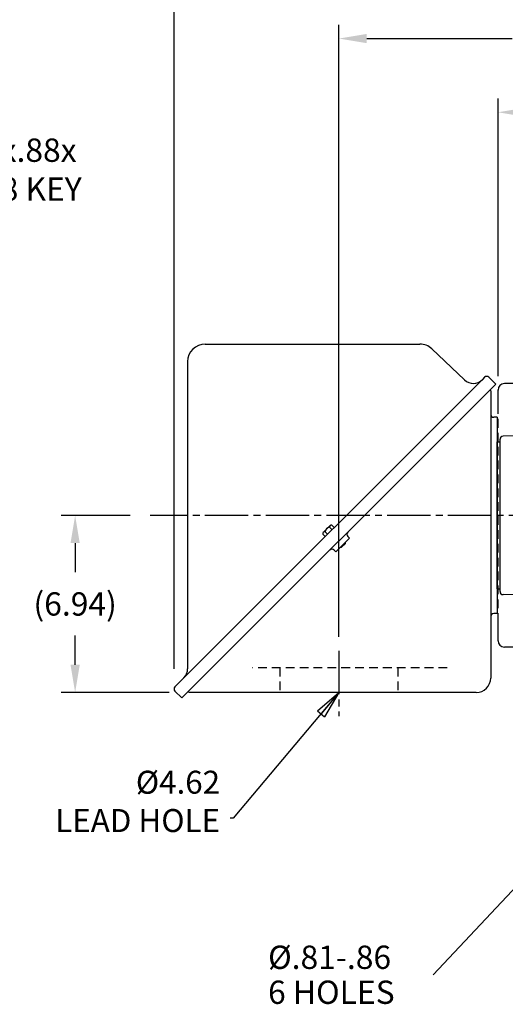
# Model space of a CAD drawing. Extents: x 0 to 144, y 0 to 92.
# Drawn here: x 87 to 106, y 33 to 72 of the extents above; entities that cross this region are included whole.
import ezdxf

# ---------------------------------------------------------------- set-up
doc = ezdxf.new("R2010")
doc.units = 0
doc.header["$LTSCALE"] = 2.173913
doc.header["$MEASUREMENT"] = 0
for name, pattern in [('CENTER', [2, 1.25, -0.25, 0.25, -0.25]), ('CENTERLINE', [1.09375, 0.78125, -0.09375, 0.125, -0.09375]), ('DASHED', [0.25, 0.15625, -0.09375])]:
    doc.linetypes.add(name, pattern=pattern)
doc.layers.get('Defpoints').update_dxf_attribs({"linetype": 'CONTINUOUS'})
for name, color, linetype in [('BOX', 81, 'CONTINUOUS'), ('CENTER', 2, 'CENTER'), ('DIM', 140, 'CONTINUOUS'), ('FBR', 130, 'CONTINUOUS'), ('FRAME', 163, 'CONTINUOUS'), ('OBJ', 82, 'CONTINUOUS')]:
    doc.layers.add(name, color=color, linetype=linetype)
doc.styles.get("Standard").update_dxf_attribs({"font": 'SIMPLEX.shx'})
doc.dimstyles.new('ADIM1', dxfattribs={"dimscale": 8.695652, "dimtxt": 0.115, "dimasz": 0.125, "dimexe": 0.0625, "dimexo": 0.0625, "dimgap": 0.06, "dimtad": 0, "dimtih": 1, "dimtoh": 1, "dimzin": 0, "dimdsep": 46, "dimtxsty": 'STANDARD', "dimsah": 1, "dimcen": 0.09, "dimadec": 0, "dimazin": 0, "dimtfac": 0.75, "dimtdec": 0, "dimtofl": 0, "dimtmove": 0, "dimatfit": 0, "dimfxl": 1, "dimtolj": 1, "dimtzin": 0, "dimarcsym": 0})
doc.dimstyles.new('STANDARD - A-B', dxfattribs={"dimtxt": 0.125, "dimasz": 0.125, "dimexe": 0.0625, "dimexo": 0.0625, "dimgap": 0.045, "dimtad": 0, "dimtih": 1, "dimtoh": 1, "dimdec": 4, "dimzin": 4, "dimdsep": 46, "dimtxsty": 'STANDARD', "dimblk": 'CLOSED', "dimcen": 0, "dimclrd": 256, "dimclre": 256, "dimclrt": 256, "dimaunit": 1, "dimazin": 0, "dimtm": 1e-09, "dimtfac": 1, "dimtdec": 4, "dimtofl": 0, "dimtmove": 0, "dimatfit": 2, "dimldrblk": 'CLOSED', "dimfxl": 1, "dimtolj": 1, "dimtzin": 4, "dimlwd": -1, "dimlwe": -1, "dimarcsym": 0})

# ---------------------------------------------------------------- blocks, each defined once
blk = doc.blocks.new('*D39')
at = {"layer": 'Defpoints', "color": 0, "linetype": 'Continuous'}
for p in [(93.069, 77.151), (132.544, 54.823), (93.068, 45.579)]:
    blk.add_point(p, dxfattribs=at)
at = {"layer": 'DIM', "color": 0, "linetype": 'Continuous', "lineweight": -2}
for p, q in [((93.068, 46.362), (93.069, 77.694)), ((132.544, 55.606), (132.545, 77.693)), ((94.156, 77.151), (109.85, 77.151)), ((131.458, 77.15), (115.763, 77.15))]:
    blk.add_line(p, q, dxfattribs=at)
at = {"layer": 'DIM', "color": 0, "linetype": 'Continuous'}
for points in [[(94.156, 77.332), (94.156, 76.97), (93.069, 77.151)], [(131.458, 77.331), (131.458, 76.969), (132.545, 77.15)]]:
    blk.add_solid(points, dxfattribs=at)
at = {"layer": 'DIM', "color": 0, "linetype": 'Continuous', "insert": (112.807, 77.15), "char_height": 0.91304, "attachment_point": 5}
blk.add_mtext('\\A1;(39.48)', dxfattribs=at)
blk = doc.blocks.new('*D40')
at = {"layer": 'Defpoints', "color": 0, "linetype": 'Continuous'}
for p in [(92.134, 52.377), (89.199, 45.44), (93.667, 45.44)]:
    blk.add_point(p, dxfattribs=at)
at = {"layer": 'DIM', "color": 0, "linetype": 'Continuous', "lineweight": -2}
for p, q in [((91.351, 52.377), (88.655, 52.377)), ((89.199, 51.29), (89.199, 50.147)), ((89.199, 46.527), (89.199, 47.669)), ((92.884, 45.44), (88.655, 45.44))]:
    blk.add_line(p, q, dxfattribs=at)
at = {"layer": 'DIM', "color": 0, "linetype": 'Continuous'}
for points in [[(89.018, 51.29), (89.38, 51.29), (89.199, 52.377)], [(89.018, 46.527), (89.38, 46.527), (89.199, 45.44)]]:
    blk.add_solid(points, dxfattribs=at)
at = {"layer": 'DIM', "color": 0, "linetype": 'Continuous', "insert": (89.199, 48.908), "char_height": 0.913, "attachment_point": 5}
blk.add_mtext('\\A1;(6.94)', dxfattribs=at)
blk = doc.blocks.new('*D48')
at = {"layer": 'Defpoints', "color": 0, "linetype": 'Continuous'}
for p in [(131.904, 68.164), (105.748, 57.287), (131.904, 57.287)]:
    blk.add_point(p, dxfattribs=at)
at = {"layer": 'DIM', "color": 0, "linetype": 'Continuous', "lineweight": -2}
for p, q in [((105.748, 57.83), (105.748, 68.707)), ((131.904, 57.83), (131.904, 68.707)), ((106.835, 68.164), (109.323, 68.164)), ((130.817, 68.164), (115.063, 68.164))]:
    blk.add_line(p, q, dxfattribs=at)
at = {"layer": 'DIM', "color": 0, "linetype": 'Continuous'}
for points in [[(106.835, 68.345), (106.835, 67.983), (105.748, 68.164)], [(130.817, 68.345), (130.817, 67.983), (131.904, 68.164)]]:
    blk.add_solid(points, dxfattribs=at)
at = {"layer": 'DIM', "color": 0, "linetype": 'Continuous', "insert": (112.193, 68.164), "char_height": 0.91304, "attachment_point": 5}
blk.add_mtext('\\A1;(26.16)', dxfattribs=at)
blk = doc.blocks.new('*D49')
at = {"layer": 'Defpoints', "color": 0, "linetype": 'Continuous'}
for p in [(118.826, 74.211), (118.826, 66.286), (93.068, 46.362)]:
    blk.add_point(p, dxfattribs=at)
at = {"layer": 'DIM', "color": 0, "linetype": 'Continuous', "lineweight": -2}
for p, q in [((118.826, 67.068), (118.826, 74.755)), ((94.155, 74.211), (102.99, 74.211)), ((117.739, 74.211), (108.903, 74.211))]:
    blk.add_line(p, q, dxfattribs=at)
at = {"layer": 'DIM', "color": 0, "linetype": 'Continuous'}
for points in [[(94.155, 74.393), (94.155, 74.03), (93.068, 74.211)], [(117.739, 74.393), (117.739, 74.03), (118.826, 74.211)]]:
    blk.add_solid(points, dxfattribs=at)
at = {"layer": 'DIM', "color": 0, "linetype": 'Continuous', "insert": (105.947, 74.211), "char_height": 0.91304, "attachment_point": 5}
blk.add_mtext('\\A1;(25.76)', dxfattribs=at)
blk = doc.blocks.new('*D50')
at = {"layer": 'Defpoints', "color": 0, "linetype": 'Continuous'}
for p in [(118.826, 71.051), (118.826, 66.286), (99.523, 47.072)]:
    blk.add_point(p, dxfattribs=at)
at = {"layer": 'DIM', "color": 0, "linetype": 'Continuous', "lineweight": -2}
for p, q in [((99.523, 47.615), (99.523, 71.595)), ((100.61, 71.051), (106.305, 71.051)), ((117.739, 71.051), (112.044, 71.051))]:
    blk.add_line(p, q, dxfattribs=at)
at = {"layer": 'DIM', "color": 0, "linetype": 'Continuous'}
for points in [[(100.61, 71.233), (100.61, 70.87), (99.523, 71.051)], [(117.739, 71.233), (117.739, 70.87), (118.826, 71.051)]]:
    blk.add_solid(points, dxfattribs=at)
at = {"layer": 'DIM', "color": 0, "linetype": 'Continuous', "insert": (109.174, 71.051), "char_height": 0.91304, "attachment_point": 5}
blk.add_mtext('\\A1;(19.30)', dxfattribs=at)
blk = doc.blocks.new('_Closed')
at = {"layer": 'OBJ', "color": 0, "lineweight": -2}
for p, q in [((-1, 0.167), (0, 0)), ((-1, 0.167), (-1, -0.167)), ((0, 0), (-1, -0.167)), ((0, 0), (-1, 0))]:
    blk.add_line(p, q, dxfattribs=at)

msp = doc.modelspace()

# ---------------------------------------------------------------- linework, layer by layer
at = {"layer": 'BOX', "linetype": 'Continuous'}
for p, q in [((94.2897, 59.0872), (102.6828, 59.0872)), ((103.1578, 58.8977), (104.4355, 57.6851)), ((93.5997, 58.3972), (93.5997, 46.3678)), ((105.6613, 57.5152), (93.3717, 45.2256)), ((105.1333, 57.6943), (93.4533, 46.0143)), ((105.2229, 57.7839), (105.1333, 57.6943)), ((105.3926, 57.7839), (105.6613, 57.5152)), ((105.4606, 57.2491), (105.4279, 57.2818)), ((105.4606, 57.2491), (105.4606, 46.002)), ((105.7106, 56.217), (105.5856, 56.217)), ((105.7106, 56.217), (105.7106, 48.537)), ((105.7106, 49.502), (105.7106, 55.252)), ((105.7106, 55.252), (105.8306, 55.252)), ((105.8306, 49.502), (105.8306, 55.252)), ((98.9075, 51.7115), (99.1754, 51.9794)), ((99.0736, 51.6347), (98.9779, 51.7304)), ((99.2522, 51.8133), (99.1565, 51.909)), ((99.3416, 51.9026), (99.2458, 51.9983)), ((98.9843, 51.5454), (98.8886, 51.6411)), ((99.9363, 51.4809), (99.406, 50.9506)), ((99.5837, 51.1265), (99.7605, 51.3032)), ((99.7596, 51.3041), (99.7605, 51.3032)), ((99.7605, 51.3032), (99.7605, 51.2608)), ((99.9363, 51.4809), (99.8701, 51.5472)), ((99.406, 50.9506), (99.3397, 51.0169)), ((99.5828, 51.1273), (99.5837, 51.1265)), ((99.5837, 51.1265), (99.6261, 51.1265)), ((99.6261, 51.1265), (99.7605, 51.2608)), ((105.7106, 49.502), (105.8306, 49.502)), ((105.7106, 48.537), (105.5856, 48.537)), ((93.4533, 46.0143), (93.103, 45.6641)), ((93.103, 45.4943), (93.3717, 45.2256)), ((93.667, 45.4395), (93.6263, 45.4802)), ((104.8981, 45.4395), (93.667, 45.4395))]:
    msp.add_line(p, q, dxfattribs=at)
at = {"layer": 'BOX', "linetype": 'CENTERLINE'}
msp.add_line((99.5231, 47.0716), (99.5231, 44.5189), dxfattribs=at)
at = {"layer": 'BOX', "linetype": 'DASHED'}
for p, q in [((103.7597, 46.4095), (96.1369, 46.4095)), ((97.2131, 46.4095), (97.2131, 45.4395)), ((101.8331, 46.4095), (101.8331, 45.4395))]:
    msp.add_line(p, q, dxfattribs=at)
at = {"layer": 'BOX', "linetype": 'Continuous'}
for centre, radius, start, end in [((94.2897, 58.3972), 0.69, 90, 180), ((102.6828, 58.3972), 0.69, 46.5, 90), ((104.7797, 58.0478), 0.5, 226.5, 315), ((105.3077, 57.699), 0.12, 45, 135), ((105.5856, 56.342), 0.125, 180, 270), ((98.959, 51.66), 0.0729, 75, 195), ((99.209, 51.6779), 0.237, 102.79577, 167.20423), ((99.2269, 51.9279), 0.0729, 75, 195), ((99.9584, 51.6356), 0.125, 135.00003, 225.00001), ((99.2513, 50.9285), 0.125, 45.00061, 134.99938), ((105.5856, 48.412), 0.125, 90, 180), ((93.0997, 46.3678), 0.5, 315, 0), ((104.8981, 46.002), 0.5625, 270, 0.00009), ((93.1879, 45.5792), 0.12, 135, 225)]:
    msp.add_arc(centre, radius, start, end, dxfattribs=at)
at = {"layer": 'CENTER', "linetype": 'CENTERLINE'}
msp.add_line((134.0191, 52.377), (92.1336, 52.377), dxfattribs=at)
at = {"layer": 'FBR', "linetype": 'Continuous'}
for p, q in [((106.6448, 57.5366), (105.9976, 57.5366)), ((105.7476, 56.5508), (105.7476, 57.2889)), ((105.7476, 47.4652), (105.7476, 48.2032)), ((106.6448, 47.2174), (105.9976, 47.2174))]:
    msp.add_line(p, q, dxfattribs=at)
at = {"layer": 'FBR', "linetype": 'DASHED'}
msp.add_line((105.7476, 48.2032), (105.7476, 56.5508), dxfattribs=at)
at = {"layer": 'FBR', "linetype": 'Continuous'}
for centre, start, end in [((105.9976, 57.2866), 90, 180), ((105.9976, 47.4674), 180, 270)]:
    msp.add_arc(centre, 0.25, start, end, dxfattribs=at)
at = {"layer": 'FRAME', "linetype": 'Continuous'}
for p, q in [((105.8256, 49.3968), (105.8256, 55.3572)), ((108.4169, 55.5253), (105.9484, 55.4822)), ((108.4169, 49.2288), (105.9484, 49.2718))]:
    msp.add_line(p, q, dxfattribs=at)
for centre, start, end in [((105.9506, 55.3572), 91, 180), ((105.9506, 49.3968), 180, 269)]:
    msp.add_arc(centre, 0.125, start, end, dxfattribs=at)

# ---------------------------------------------------------------- texts
at = {"layer": 'DIM', "linetype": 'Continuous'}
for s, p in [('%%c.81-.86', (96.7491, 34.6135)), ('6 HOLES', (96.7491, 33.244))]:
    msp.add_text(s, height=0.91304, dxfattribs=at).set_placement(p)
at = {"layer": 'DIM'}
for s, insert, char_height, attachment_point in [('\\A1;.88x.88x\\P6.88 KEY', (84.5563, 67.1363), 0.913043, 1), ('\\A1;%%C4.62\\PLEAD HOLE', (94.8709, 39.975), 0.9, 9)]:
    msp.add_mtext(s, dxfattribs=dict(at, insert=insert, char_height=char_height, attachment_point=attachment_point))

# ---------------------------------------------------------------- dimensions: what is measured, and where the dimension line sits
at = {"layer": 'DIM', "linetype": 'Continuous'}
for base, p1, p2, angle, override, picture, middle in [((93.0686, 77.1509), (132.5444, 54.8231), (93.0679, 45.5792), 179.9987, {"dimtxt": 0.105, "dimexo": 0.09, "dimgap": 0.0625, "dimdec": 2, "dimpost": '(<>)'}, '*D39', (112.8067, 77.1505)), ((89.1987, 45.4396), (92.1336, 52.377), (93.667, 45.4395), 89.99935, {"dimtxt": 0.105, "dimexo": 0.09, "dimgap": 0.0625, "dimpost": '(<>)'}, '*D40', (89.1988, 48.9083))]:
    dim = msp.add_linear_dim(base=base, p1=p1, p2=p2, angle=angle, dimstyle='ADIM1', override=override, dxfattribs=at)
    dim.commit()
    dim.dimension.update_dxf_attribs({"geometry": picture, "text_midpoint": middle})
for base, p1, override, picture, middle in [((118.8256, 74.2114), (93.0679, 46.3618), {"dimtxt": 0.105, "dimexo": 0.09, "dimgap": 0.0625, "dimdec": 2, "dimpost": '(<>)', "dimse1": 1}, '*D49', (105.9468, 74.2114)), ((118.8256, 71.0515), (99.5231, 47.0716), {"dimtxt": 0.105, "dimgap": 0.0625, "dimdec": 2, "dimpost": '(<>)', "dimse2": 1}, '*D50', (109.1744, 71.0515))]:
    dim = msp.add_linear_dim(base=base, p1=p1, p2=(118.8256, 66.2857), dimstyle='ADIM1', override=override, dxfattribs=at)
    dim.commit()
    dim.dimension.update_dxf_attribs({"geometry": picture, "text_midpoint": middle})
dim = msp.add_linear_dim(base=(131.9037, 68.1639), p1=(105.7476, 57.2866), p2=(131.9037, 57.2866), dimstyle='ADIM1', override={"dimtxt": 0.105, "dimgap": 0.0625, "dimdec": 2, "dimpost": '(<>)'}, dxfattribs=at)
dim.commit()
dim.dimension.update_dxf_attribs({"geometry": '*D48', "text_midpoint": (112.193, 68.1639), "dimtype": 160})

# ---------------------------------------------------------------- leaders
at = {"layer": 'DIM', "annotation_type": 0, "has_hookline": 1}
for points, override, hookline_direction, text_width in [([(77.5221, 54.4373), (84.04, 66.6798), (84.165, 66.6798)], {"dimscale": 8.695652, "dimtxt": 0.105, "dimgap": 0.045, "dimtad": 0}, 0, 6.2609), ([(99.5231, 45.4395), (95.3872, 40.5185), (95.2622, 40.5185)], {"dimscale": 8.695652, "dimgap": 0.045, "dimtad": 0}, 1, 7.2857)]:
    msp.add_leader(points, dimstyle='STANDARD - A-B', override=override, dxfattribs=dict(at, hookline_direction=hookline_direction, text_width=text_width))
at = {"layer": 'DIM'}
msp.add_leader([(109.8256, 41.441), (103.2054, 34.3853)], dimstyle='ADIM1', override={"dimtxt": 0.105, "dimexo": 0.125, "dimgap": 0.0625, "dimdec": 2, "dimtol": 1, "dimtp": 8, "dimtm": 2, "dimtdec": 1}, dxfattribs=at)

doc.saveas('drawing.dxf')
